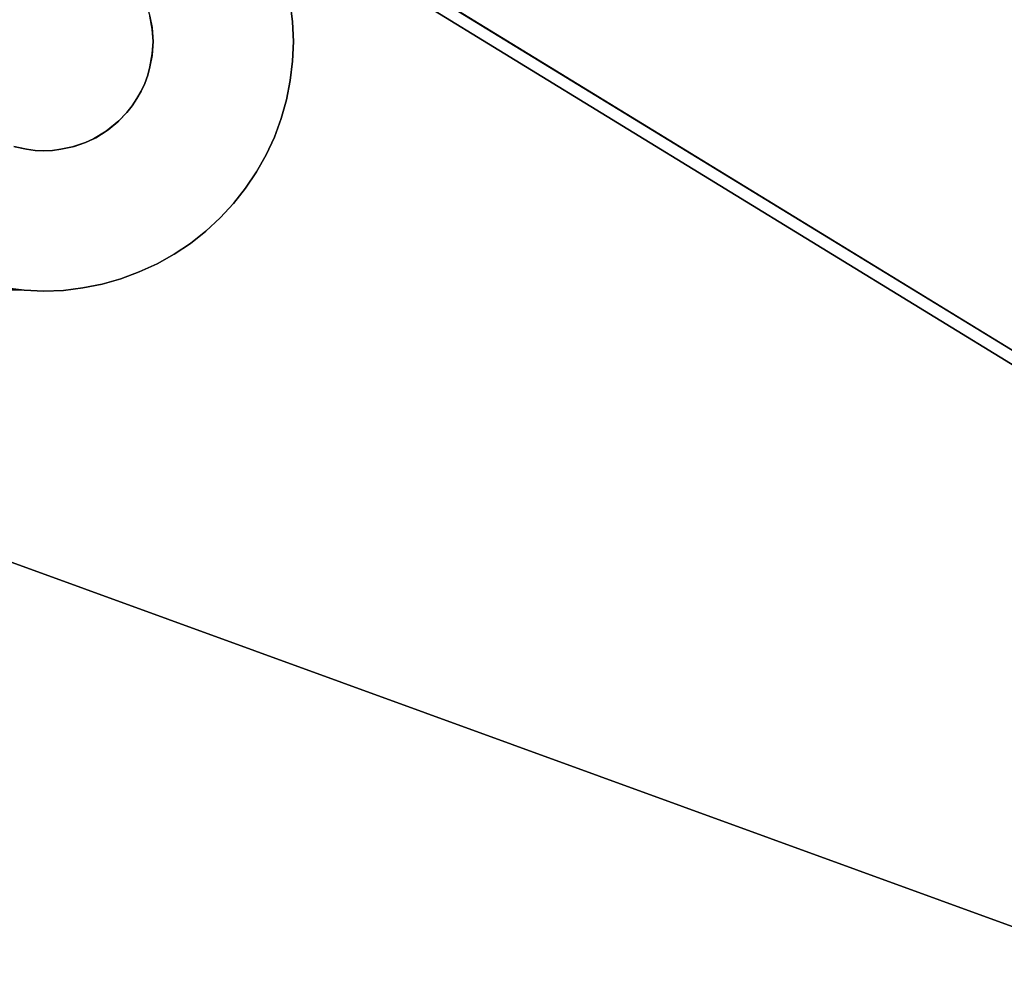
# Model space of a CAD drawing. Units: inches. Extents: x -44.1 to 44, y -25.6 to 25.7.
# Drawn here: x -24.2 to -23, y -21.2 to -20 of the extents above; entities that cross this region are included whole.
import ezdxf

# ---------------------------------------------------------------- set-up
doc = ezdxf.new("R2010")
doc.units = ezdxf.units.IN
doc.header["$MEASUREMENT"] = 0
doc.layers.add('SEAT-BASE', color=5, linetype='Continuous')
doc.layers.add('SEAT-INSIDEFABRIC', color=5, linetype='Continuous')

msp = doc.modelspace()

# ---------------------------------------------------------------- linework, layer by layer
at = {"layer": 'SEAT-BASE'}
for points, invisible_edges in [([(-24.0564, -20.0114, 8.3822), (-21.7684, -20.7673, 8.3822), (-21.5199, -17.4163, 8.3822)], 15), ([(-20.8836, -19.6471, 7.0967), (-21.8478, -20.6114, 7.0967), (-23.9621, -19.8434, 7.6811)], 15), ([(-23.9621, -19.8434, 7.6811), (-21.9583, -21.0716, 7.0259), (-21.9432, -21.0908, 7.0189)], 12), ([(-22.0092, -20.816, 7.088), (-22.0139, -20.84, 7.084), (-23.9621, -19.8434, 7.6811)], 14), ([(-23.9621, -19.8434, 7.6811), (-21.9087, -20.652, 7.1009), (-21.9266, -20.6686, 7.1011)], 13), ([(-22.0092, -20.9613, 7.0584), (-22.0026, -20.9848, 7.0524), (-23.9621, -19.8434, 7.6811)], 14), ([(-21.9839, -20.7474, 7.0967), (-21.9941, -20.7695, 7.0943), (-23.9621, -19.8434, 7.6811)], 14), ([(-23.9621, -19.8434, 7.6811), (-21.8478, -20.6114, 7.0967), (-21.8692, -20.6233, 7.0986)], 13), ([(-22.0178, -20.8887, 7.075), (-22.0168, -20.9131, 7.0699), (-23.9621, -19.8434, 7.6811)], 14), ([(-21.9432, -20.6866, 7.1009), (-21.9583, -20.7057, 7.1), (-23.9621, -19.8434, 7.6811)], 14), ([(-23.9621, -19.8434, 7.6811), (-21.9941, -21.0077, 7.0461), (-21.9839, -21.0299, 7.0394)], 13), ([(-23.9621, -19.8434, 7.6811), (-21.9266, -21.1087, 7.0118), (-23.9456, -19.8613, 7.6741)], 3), ([(-21.9432, -21.0908, 7.0189), (-21.9266, -21.1087, 7.0118), (-23.9621, -19.8434, 7.6811)], 14), ([(-21.8895, -20.6369, 7.1), (-21.9087, -20.652, 7.1009), (-23.9621, -19.8434, 7.6811)], 14), ([(-23.9621, -19.8434, 7.6811), (-22.0026, -20.7925, 7.0914), (-22.0092, -20.816, 7.088)], 13), ([(-23.9621, -19.8434, 7.6811), (-22.0139, -20.9374, 7.0643), (-22.0092, -20.9613, 7.0584)], 13), ([(-23.9621, -19.8434, 7.6811), (-22.0168, -20.8642, 7.0797), (-22.0178, -20.8887, 7.075)], 13), ([(-21.9839, -21.0299, 7.0394), (-21.9719, -21.0512, 7.0327), (-23.9621, -19.8434, 7.6811)], 14), ([(-23.9621, -19.8434, 7.6811), (-21.9719, -20.726, 7.0986), (-21.9839, -20.7474, 7.0967)], 13), ([(-23.9621, -19.8434, 7.6811), (-21.9266, -20.6686, 7.1011), (-21.9432, -20.6866, 7.1009)], 13), ([(-23.9621, -19.8434, 7.6811), (-21.9941, -20.7695, 7.0943), (-22.0026, -20.7925, 7.0914)], 13), ([(-23.9621, -19.8434, 7.6811), (-22.0026, -20.9848, 7.0524), (-21.9941, -21.0077, 7.0461)], 13), ([(-23.9621, -19.8434, 7.6811), (-21.9719, -21.0512, 7.0327), (-21.9583, -21.0716, 7.0259)], 1), ([(-23.9621, -19.8434, 7.6811), (-21.9583, -20.7057, 7.1), (-21.9719, -20.726, 7.0986)], 13), ([(-23.9621, -19.8434, 7.6811), (-22.0168, -20.9131, 7.0699), (-22.0139, -20.9374, 7.0643)], 13), ([(-23.9621, -19.8434, 7.6811), (-21.8692, -20.6233, 7.0986), (-21.8895, -20.6369, 7.1)], 13), ([(-23.9621, -19.8434, 7.6811), (-22.0139, -20.84, 7.084), (-22.0168, -20.8642, 7.0797)], 13), ([(-23.9456, -19.8613, 7.6741), (-21.9266, -21.1087, 7.0118), (-23.9305, -19.8805, 7.6671)], 1), ([(-23.9305, -19.8805, 7.6671), (-21.9266, -21.1087, 7.0118), (-23.9168, -19.9009, 7.6603)], 2), ([(-23.9168, -19.9009, 7.6603), (-21.9266, -21.1087, 7.0118), (-23.9049, -19.9222, 7.6535)], 3), ([(-23.9049, -19.9222, 7.6535), (-21.9266, -21.1087, 7.0118), (-23.8946, -19.9444, 7.6469)], 3), ([(-23.8946, -19.9444, 7.6469), (-21.9266, -21.1087, 7.0118), (-23.8862, -19.9673, 7.6406)], 3), ([(-23.8862, -19.9673, 7.6406), (-21.9266, -21.1087, 7.0118), (-23.8795, -19.9908, 7.6346)], 3), ([(-23.8795, -19.9908, 7.6346), (-21.9266, -21.1087, 7.0118), (-23.8749, -20.0147, 7.6287)], 3), ([(-24.0527, -20.0214, 8.3822), (-21.7684, -20.7673, 8.3822), (-24.0564, -20.0114, 8.3822)], 3), ([(-24.0527, -20.0214, 8.3822), (-21.7777, -20.7726, 8.3822), (-21.7684, -20.7673, 8.3822)], 13), ([(-24.0498, -20.0317, 8.3822), (-21.7777, -20.7726, 8.3822), (-24.0527, -20.0214, 8.3822)], 3), ([(-24.0498, -20.0317, 7.8376), (-23.8749, -20.0147, 7.8376), (-24.0469, -20.0479, 7.8376)], 3), ([(-24.0469, -20.0479, 7.8376), (-23.8749, -20.0147, 7.8376), (-23.872, -20.039, 7.8376)], 13), ([(-23.8749, -20.0147, 7.8376), (-23.8749, -20.0147, 7.6287), (-23.872, -20.039, 7.8376)], 2), ([(-23.872, -20.039, 7.8376), (-23.8749, -20.0147, 7.6287), (-23.872, -20.039, 7.6231)], 1), ([(-23.8749, -20.0147, 7.6287), (-21.9266, -21.1087, 7.0118), (-23.872, -20.039, 7.6231)], 3), ([(-24.0471, -20.0461, 8.3822), (-21.7777, -20.7726, 8.3822), (-24.0498, -20.0317, 8.3822)], 3), ([(-24.0498, -20.0317, 7.8376), (-24.0471, -20.0461, 8.3822), (-24.0498, -20.0317, 8.3822)], 1), ([(-24.0469, -20.0479, 7.8376), (-24.0471, -20.0461, 8.3822), (-24.0498, -20.0317, 7.8376)], 2), ([(-24.0471, -20.0461, 8.3822), (-21.795, -20.7852, 8.3822), (-21.7866, -20.7785, 8.3822)], 13), ([(-24.0469, -20.0479, 7.8376), (-24.046, -20.0634, 8.3822), (-24.0471, -20.0461, 8.3822)], 1), ([(-24.046, -20.0634, 8.3822), (-21.795, -20.7852, 8.3822), (-24.0471, -20.0461, 8.3822)], 3), ([(-24.0471, -20.0461, 8.3822), (-21.7866, -20.7785, 8.3822), (-21.7777, -20.7726, 8.3822)], 13), ([(-24.0469, -20.0479, 7.8376), (-23.872, -20.039, 7.8376), (-23.871, -20.0634, 7.8376)], 13), ([(-23.871, -20.0634, 7.8376), (-23.872, -20.039, 7.6231), (-23.871, -20.0634, 7.618)], 1), ([(-23.872, -20.039, 7.6231), (-21.9266, -21.1087, 7.0118), (-23.871, -20.0634, 7.618)], 3), ([(-23.872, -20.039, 7.8376), (-23.872, -20.039, 7.6231), (-23.871, -20.0634, 7.8376)], 2), ([(-24.046, -20.0634, 7.8376), (-24.046, -20.0634, 8.3822), (-24.0469, -20.0479, 7.8376)], 2), ([(-24.0469, -20.0479, 7.8376), (-23.871, -20.0634, 7.8376), (-24.046, -20.0634, 7.8376)], 3), ([(-24.046, -20.0634, 7.8376), (-23.872, -20.0878, 7.8376), (-24.0471, -20.0807, 7.8376)], 3), ([(-24.0471, -20.0807, 7.8376), (-24.0469, -20.0788, 8.3822), (-24.046, -20.0634, 7.8376)], 2), ([(-24.046, -20.0634, 7.8376), (-24.0469, -20.0788, 8.3822), (-24.046, -20.0634, 8.3822)], 1), ([(-24.0469, -20.0788, 8.3822), (-21.8028, -20.7924, 8.3822), (-24.046, -20.0634, 8.3822)], 3), ([(-24.046, -20.0634, 7.8376), (-23.871, -20.0634, 7.8376), (-23.872, -20.0878, 7.8376)], 13), ([(-24.046, -20.0634, 8.3822), (-21.8028, -20.7924, 8.3822), (-21.795, -20.7852, 8.3822)], 13), ([(-23.871, -20.0634, 7.8376), (-23.871, -20.0634, 7.618), (-23.872, -20.0878, 7.8376)], 2), ([(-23.872, -20.0878, 7.8376), (-23.871, -20.0634, 7.618), (-23.872, -20.0878, 7.6133)], 1), ([(-23.871, -20.0634, 7.618), (-21.9266, -21.1087, 7.0118), (-23.872, -20.0878, 7.6133)], 3), ([(-24.0471, -20.0807, 7.8376), (-24.0498, -20.0952, 8.3822), (-24.0469, -20.0788, 8.3822)], 1), ([(-24.0498, -20.0952, 8.3822), (-21.8167, -20.8086, 8.3822), (-24.0469, -20.0788, 8.3822)], 3), ([(-24.0498, -20.0952, 7.8376), (-24.0498, -20.0952, 8.3822), (-24.0471, -20.0807, 7.8376)], 2), ([(-24.0471, -20.0807, 7.8376), (-23.8795, -20.1361, 7.8376), (-24.0498, -20.0952, 7.8376)], 3), ([(-24.0471, -20.0807, 7.8376), (-23.8749, -20.1121, 7.8376), (-23.8795, -20.1361, 7.8376)], 13), ([(-24.0471, -20.0807, 7.8376), (-23.872, -20.0878, 7.8376), (-23.8749, -20.1121, 7.8376)], 13), ([(-24.0469, -20.0788, 8.3822), (-21.8167, -20.8086, 8.3822), (-21.8101, -20.8002, 8.3822)], 13), ([(-24.0469, -20.0788, 8.3822), (-21.8101, -20.8002, 8.3822), (-21.8028, -20.7924, 8.3822)], 13), ([(-24.0498, -20.0952, 7.8376), (-24.0526, -20.1055, 8.3822), (-24.0498, -20.0952, 8.3822)], 1), ([(-24.0526, -20.1055, 8.3822), (-21.8265, -20.824, 8.3822), (-24.0498, -20.0952, 8.3822)], 3), ([(-24.0498, -20.0952, 7.8376), (-23.8862, -20.1596, 7.8376), (-24.0526, -20.1055, 7.8376)], 3), ([(-24.0526, -20.1055, 7.8376), (-24.0526, -20.1055, 8.3822), (-24.0498, -20.0952, 7.8376)], 2), ([(-24.0498, -20.0952, 8.3822), (-21.8265, -20.824, 8.3822), (-21.8167, -20.8086, 8.3822)], 13), ([(-24.0498, -20.0952, 7.8376), (-23.8795, -20.1361, 7.8376), (-23.8862, -20.1596, 7.8376)], 13), ([(-23.8749, -20.1121, 7.8376), (-23.872, -20.0878, 7.6133), (-23.8749, -20.1121, 7.6089)], 1), ([(-23.872, -20.0878, 7.6133), (-21.9266, -21.1087, 7.0118), (-23.8749, -20.1121, 7.6089)], 3), ([(-23.872, -20.0878, 7.8376), (-23.872, -20.0878, 7.6133), (-23.8749, -20.1121, 7.8376)], 2), ([(-24.0564, -20.1156, 7.8376), (-24.0564, -20.1156, 8.3822), (-24.0526, -20.1055, 7.8376)], 2), ([(-24.0526, -20.1055, 7.8376), (-23.8946, -20.1826, 7.8376), (-24.0564, -20.1156, 7.8376)], 3), ([(-24.0564, -20.1156, 8.3822), (-21.8265, -20.824, 8.3822), (-24.0526, -20.1055, 8.3822)], 3), ([(-24.0526, -20.1055, 7.8376), (-24.0564, -20.1156, 8.3822), (-24.0526, -20.1055, 8.3822)], 1), ([(-24.0526, -20.1055, 7.8376), (-23.8862, -20.1596, 7.8376), (-23.8946, -20.1826, 7.8376)], 13), ([(-24.0564, -20.1156, 7.8376), (-24.0609, -20.1253, 8.3822), (-24.0564, -20.1156, 8.3822)], 1), ([(-24.0609, -20.1253, 8.3822), (-21.8324, -20.8366, 8.3822), (-24.0564, -20.1156, 8.3822)], 3), ([(-24.0609, -20.1253, 7.8376), (-24.0609, -20.1253, 8.3822), (-24.0564, -20.1156, 7.8376)], 2), ([(-24.0564, -20.1156, 7.8376), (-23.9049, -20.2048, 7.8376), (-24.0609, -20.1253, 7.8376)], 3), ([(-24.0564, -20.1156, 7.8376), (-23.8946, -20.1826, 7.8376), (-23.9049, -20.2048, 7.8376)], 13), ([(-24.0564, -20.1156, 8.3822), (-21.8324, -20.8366, 8.3822), (-21.8265, -20.824, 8.3822)], 13), ([(-23.8749, -20.1121, 7.8376), (-23.8749, -20.1121, 7.6089), (-23.8795, -20.1361, 7.8376)], 2), ([(-23.8749, -20.1121, 7.6089), (-21.9266, -21.1087, 7.0118), (-23.8795, -20.1361, 7.605)], 3), ([(-23.8795, -20.1361, 7.8376), (-23.8749, -20.1121, 7.6089), (-23.8795, -20.1361, 7.605)], 1), ([(-24.0661, -20.1346, 7.8376), (-24.0661, -20.1346, 8.3822), (-24.0609, -20.1253, 7.8376)], 2), ([(-24.0609, -20.1253, 7.8376), (-23.9168, -20.2261, 7.8376), (-24.0661, -20.1346, 7.8376)], 3), ([(-24.0609, -20.1253, 7.8376), (-24.0661, -20.1346, 8.3822), (-24.0609, -20.1253, 8.3822)], 1), ([(-24.0661, -20.1346, 8.3822), (-21.8383, -20.8538, 8.3822), (-24.0609, -20.1253, 8.3822)], 3), ([(-24.0609, -20.1253, 8.3822), (-21.8383, -20.8538, 8.3822), (-21.8324, -20.8366, 8.3822)], 13), ([(-24.0609, -20.1253, 7.8376), (-23.9049, -20.2048, 7.8376), (-23.9168, -20.2261, 7.8376)], 13), ([(-24.072, -20.1435, 7.8376), (-23.9456, -20.2656, 7.8376), (-24.0787, -20.1519, 7.8376)], 3), ([(-24.0787, -20.1519, 7.8376), (-24.0787, -20.1519, 8.3822), (-24.072, -20.1435, 7.8376)], 2), ([(-24.072, -20.1435, 7.8376), (-24.0787, -20.1519, 8.3822), (-24.072, -20.1435, 8.3822)], 1), ([(-24.0787, -20.1519, 8.3822), (-21.8411, -20.8674, 8.3822), (-24.072, -20.1435, 8.3822)], 3), ([(-24.0661, -20.1346, 7.8376), (-23.9305, -20.2464, 7.8376), (-24.072, -20.1435, 7.8376)], 3), ([(-24.072, -20.1435, 7.8376), (-24.072, -20.1435, 8.3822), (-24.0661, -20.1346, 7.8376)], 2), ([(-24.0661, -20.1346, 7.8376), (-24.072, -20.1435, 8.3822), (-24.0661, -20.1346, 8.3822)], 1), ([(-24.072, -20.1435, 8.3822), (-21.8383, -20.8538, 8.3822), (-24.0661, -20.1346, 8.3822)], 3), ([(-24.072, -20.1435, 7.8376), (-23.9305, -20.2464, 7.8376), (-23.9456, -20.2656, 7.8376)], 13), ([(-24.072, -20.1435, 8.3822), (-21.8411, -20.8674, 8.3822), (-21.8383, -20.8538, 8.3822)], 13), ([(-24.0661, -20.1346, 7.8376), (-23.9168, -20.2261, 7.8376), (-23.9305, -20.2464, 7.8376)], 13), ([(-23.8795, -20.1361, 7.605), (-21.9266, -21.1087, 7.0118), (-23.8862, -20.1596, 7.6017)], 3), ([(-23.8862, -20.1596, 7.8376), (-23.8795, -20.1361, 7.605), (-23.8862, -20.1596, 7.6017)], 1), ([(-23.8795, -20.1361, 7.8376), (-23.8795, -20.1361, 7.605), (-23.8862, -20.1596, 7.8376)], 2), ([(-24.09, -20.1637, 7.8376), (-24.0886, -20.1625, 8.3822), (-24.0787, -20.1519, 7.8376)], 2), ([(-24.0787, -20.1519, 7.8376), (-23.9621, -20.2835, 7.8376), (-24.09, -20.1637, 7.8376)], 3), ([(-24.0787, -20.1519, 7.8376), (-24.0886, -20.1625, 8.3822), (-24.0787, -20.1519, 8.3822)], 1), ([(-24.0886, -20.1625, 8.3822), (-21.8428, -20.8853, 8.3822), (-24.0787, -20.1519, 8.3822)], 3), ([(-24.0787, -20.1519, 7.8376), (-23.9456, -20.2656, 7.8376), (-23.9621, -20.2835, 7.8376)], 13), ([(-24.0787, -20.1519, 8.3822), (-21.8428, -20.8853, 8.3822), (-21.8411, -20.8674, 8.3822)], 13), ([(-24.09, -20.1637, 7.8376), (-24.1044, -20.1754, 8.3822), (-24.0886, -20.1625, 8.3822)], 1), ([(-24.1044, -20.1754, 8.3822), (-21.8417, -20.9059, 8.3822), (-24.0886, -20.1625, 8.3822)], 3), ([(-24.1021, -20.1737, 7.8376), (-24.1044, -20.1754, 8.3822), (-24.09, -20.1637, 7.8376)], 2), ([(-24.09, -20.1637, 7.8376), (-23.98, -20.3001, 7.8376), (-24.1021, -20.1737, 7.8376)], 3), ([(-24.09, -20.1637, 7.8376), (-23.9621, -20.2835, 7.8376), (-23.98, -20.3001, 7.8376)], 13), ([(-24.0886, -20.1625, 8.3822), (-21.8417, -20.9059, 8.3822), (-21.8428, -20.8853, 8.3822)], 13), ([(-23.8862, -20.1596, 7.8376), (-23.8862, -20.1596, 7.6017), (-23.8946, -20.1826, 7.8376)], 2), ([(-23.8862, -20.1596, 7.6017), (-21.9266, -21.1087, 7.0118), (-23.8946, -20.1826, 7.5987)], 3), ([(-23.8946, -20.1826, 7.8376), (-23.8862, -20.1596, 7.6017), (-23.8946, -20.1826, 7.5987)], 1), ([(-24.1203, -20.1848, 8.3822), (-21.8335, -20.9382, 8.3822), (-24.1044, -20.1754, 8.3822)], 3), ([(-24.1021, -20.1737, 7.8376), (-23.9992, -20.3152, 7.8376), (-24.1174, -20.1834, 7.8376)], 3), ([(-24.1044, -20.1754, 8.3822), (-21.8335, -20.9382, 8.3822), (-21.839, -20.9204, 8.3822)], 13), ([(-24.1044, -20.1754, 8.3822), (-21.839, -20.9204, 8.3822), (-21.8417, -20.9059, 8.3822)], 13), ([(-24.1021, -20.1737, 7.8376), (-23.98, -20.3001, 7.8376), (-23.9992, -20.3152, 7.8376)], 13), ([(-24.1301, -20.1893, 7.8376), (-24.0632, -20.3509, 7.8376), (-24.1463, -20.1948, 7.8376)], 3), ([(-24.1463, -20.1948, 7.8376), (-24.1445, -20.1943, 8.3822), (-24.1301, -20.1893, 7.8376)], 2), ([(-24.1301, -20.1893, 7.8376), (-24.1445, -20.1943, 8.3822), (-24.1301, -20.1893, 8.3822)], 1), ([(-24.1445, -20.1943, 8.3822), (-21.8279, -20.9505, 8.3822), (-24.1301, -20.1893, 8.3822)], 3), ([(-24.1174, -20.1834, 7.8376), (-24.041, -20.3407, 7.8376), (-24.1301, -20.1893, 7.8376)], 3), ([(-24.1301, -20.1893, 7.8376), (-24.1301, -20.1893, 8.3822), (-24.1174, -20.1834, 7.8376)], 2), ([(-24.1174, -20.1834, 7.8376), (-24.1301, -20.1893, 8.3822), (-24.1203, -20.1848, 8.3822)], 1), ([(-24.1301, -20.1893, 8.3822), (-21.8335, -20.9382, 8.3822), (-24.1203, -20.1848, 8.3822)], 3), ([(-24.1301, -20.1893, 7.8376), (-24.041, -20.3407, 7.8376), (-24.0632, -20.3509, 7.8376)], 13), ([(-24.1301, -20.1893, 8.3822), (-21.8279, -20.9505, 8.3822), (-21.8335, -20.9382, 8.3822)], 13), ([(-24.1174, -20.1834, 7.8376), (-24.0196, -20.3288, 7.8376), (-24.041, -20.3407, 7.8376)], 13), ([(-24.1174, -20.1834, 7.8376), (-23.9992, -20.3152, 7.8376), (-24.0196, -20.3288, 7.8376)], 13), ([(-23.8946, -20.1826, 7.8376), (-23.8946, -20.1826, 7.5987), (-23.9049, -20.2048, 7.8376)], 2), ([(-23.8946, -20.1826, 7.5987), (-21.9266, -21.1087, 7.0118), (-23.9049, -20.2048, 7.5963)], 3), ([(-23.9049, -20.2048, 7.8376), (-23.8946, -20.1826, 7.5987), (-23.9049, -20.2048, 7.5963)], 1), ([(-24.2036, -20.1979, 8.3822), (-24.2179, -20.1949, 8.3822), (-25.2294, -20.3467, 8.3822)], 14), ([(-25.2294, -20.3467, 8.3822), (-24.1928, -20.1992, 8.3822), (-24.2036, -20.1979, 8.3822)], 13), ([(-25.2294, -20.3467, 8.3822), (-24.1822, -20.1997, 8.3822), (-24.1928, -20.1992, 8.3822)], 13), ([(-21.5959, -21.6692, 8.3822), (-24.1822, -20.1997, 8.3822), (-25.2294, -20.3467, 8.3822)], 3), ([(-24.2036, -20.1979, 7.8376), (-24.2309, -20.3708, 7.8376), (-24.2197, -20.1944, 7.8376)], 3), ([(-24.2036, -20.1979, 7.8376), (-24.2065, -20.3737, 7.8376), (-24.2309, -20.3708, 7.8376)], 13), ([(-24.2197, -20.1944, 7.8376), (-24.2179, -20.1949, 8.3822), (-24.2036, -20.1979, 7.8376)], 2), ([(-24.2036, -20.1979, 7.8376), (-24.2179, -20.1949, 8.3822), (-24.2036, -20.1979, 8.3822)], 1), ([(-24.1928, -20.1992, 7.8376), (-24.2065, -20.3737, 7.8376), (-24.2036, -20.1979, 7.8376)], 3), ([(-24.1928, -20.1992, 7.8376), (-24.1822, -20.3747, 7.8376), (-24.2065, -20.3737, 7.8376)], 13), ([(-24.1928, -20.1992, 7.8376), (-24.2036, -20.1979, 8.3822), (-24.1928, -20.1992, 8.3822)], 1), ([(-24.2036, -20.1979, 7.8376), (-24.2036, -20.1979, 8.3822), (-24.1928, -20.1992, 7.8376)], 2), ([(-24.1822, -20.1997, 7.8376), (-24.1822, -20.3747, 7.8376), (-24.1928, -20.1992, 7.8376)], 3), ([(-24.1928, -20.1992, 7.8376), (-24.1928, -20.1992, 8.3822), (-24.1822, -20.1997, 7.8376)], 2), ([(-24.1822, -20.1997, 7.8376), (-24.1928, -20.1992, 8.3822), (-24.1822, -20.1997, 8.3822)], 1), ([(-24.1715, -20.1992, 8.3822), (-24.1822, -20.1997, 8.3822), (-21.5959, -21.6692, 8.3822)], 14), ([(-24.1715, -20.1992, 7.8376), (-24.1822, -20.1997, 8.3822), (-24.1715, -20.1992, 8.3822)], 1), ([(-24.1822, -20.1997, 7.8376), (-24.1822, -20.1997, 8.3822), (-24.1715, -20.1992, 7.8376)], 2), ([(-24.1715, -20.1992, 7.8376), (-24.1577, -20.3738, 7.8376), (-24.1822, -20.1997, 7.8376)], 3), ([(-24.1822, -20.1997, 7.8376), (-24.1577, -20.3738, 7.8376), (-24.1822, -20.3747, 7.8376)], 13), ([(-24.1715, -20.1992, 7.8376), (-24.1715, -20.1992, 8.3822), (-24.1608, -20.1979, 7.8376)], 2), ([(-24.1608, -20.1979, 7.8376), (-24.1334, -20.3708, 7.8376), (-24.1715, -20.1992, 7.8376)], 3), ([(-24.1608, -20.1979, 7.8376), (-24.1715, -20.1992, 8.3822), (-24.1608, -20.1979, 8.3822)], 1), ([(-21.5959, -21.6692, 8.3822), (-24.1608, -20.1979, 8.3822), (-24.1715, -20.1992, 8.3822)], 13), ([(-24.1715, -20.1992, 7.8376), (-24.1334, -20.3708, 7.8376), (-24.1577, -20.3738, 7.8376)], 13), ([(-21.5959, -21.6692, 8.3822), (-24.1445, -20.1943, 8.3822), (-24.1608, -20.1979, 8.3822)], 13), ([(-24.1463, -20.1948, 7.8376), (-24.1608, -20.1979, 8.3822), (-24.1445, -20.1943, 8.3822)], 1), ([(-24.1608, -20.1979, 7.8376), (-24.1608, -20.1979, 8.3822), (-24.1463, -20.1948, 7.8376)], 2), ([(-24.1463, -20.1948, 7.8376), (-24.1096, -20.366, 7.8376), (-24.1608, -20.1979, 7.8376)], 3), ([(-24.1608, -20.1979, 7.8376), (-24.1096, -20.366, 7.8376), (-24.1334, -20.3708, 7.8376)], 13), ([(-24.1463, -20.1948, 7.8376), (-24.0861, -20.3594, 7.8376), (-24.1096, -20.366, 7.8376)], 13), ([(-24.1463, -20.1948, 7.8376), (-24.0632, -20.3509, 7.8376), (-24.0861, -20.3594, 7.8376)], 13), ([(-21.5959, -21.6692, 8.3822), (-21.8188, -20.9659, 8.3822), (-24.1445, -20.1943, 8.3822)], 15), ([(-24.1445, -20.1943, 8.3822), (-21.8188, -20.9659, 8.3822), (-21.8279, -20.9505, 8.3822)], 13), ([(-23.9049, -20.2048, 7.5963), (-21.9266, -21.1087, 7.0118), (-23.9168, -20.2261, 7.5944)], 3), ([(-23.9168, -20.2261, 7.8376), (-23.9049, -20.2048, 7.5963), (-23.9168, -20.2261, 7.5944)], 1), ([(-23.9049, -20.2048, 7.8376), (-23.9049, -20.2048, 7.5963), (-23.9168, -20.2261, 7.8376)], 2), ([(-23.9168, -20.2261, 7.8376), (-23.9168, -20.2261, 7.5944), (-23.9305, -20.2464, 7.8376)], 2), ([(-23.9168, -20.2261, 7.5944), (-21.9266, -21.1087, 7.0118), (-23.9305, -20.2464, 7.593)], 3), ([(-23.9305, -20.2464, 7.8376), (-23.9168, -20.2261, 7.5944), (-23.9305, -20.2464, 7.593)], 1), ([(-23.9456, -20.2656, 7.8376), (-23.9305, -20.2464, 7.593), (-23.9456, -20.2656, 7.5922)], 1), ([(-23.9305, -20.2464, 7.593), (-21.9266, -21.1087, 7.0118), (-23.9456, -20.2656, 7.5922)], 3), ([(-23.9305, -20.2464, 7.8376), (-23.9305, -20.2464, 7.593), (-23.9456, -20.2656, 7.8376)], 2), ([(-23.9456, -20.2656, 7.8376), (-23.9456, -20.2656, 7.5922), (-23.9621, -20.2835, 7.8376)], 2), ([(-23.9456, -20.2656, 7.5922), (-23.9621, -20.2835, 7.5918), (-23.9621, -20.2835, 7.8376)], 12), ([(-23.9456, -20.2656, 7.5922), (-21.9266, -21.1087, 7.0118), (-23.9621, -20.2835, 7.5918)], 3), ([(-23.9621, -20.2835, 7.5918), (-21.9266, -21.1087, 7.0118), (-23.98, -20.3001, 7.5922)], 3), ([(-23.9621, -20.2835, 7.8376), (-23.9621, -20.2835, 7.5918), (-23.98, -20.3001, 7.5922)], 12), ([(-23.9621, -20.2835, 7.8376), (-23.98, -20.3001, 7.5922), (-23.98, -20.3001, 7.8376)], 1), ([(-23.98, -20.3001, 7.8376), (-23.9992, -20.3152, 7.593), (-23.9992, -20.3152, 7.8376)], 1), ([(-23.98, -20.3001, 7.5922), (-21.9266, -21.1087, 7.0118), (-23.9992, -20.3152, 7.593)], 3), ([(-23.98, -20.3001, 7.8376), (-23.98, -20.3001, 7.5922), (-23.9992, -20.3152, 7.593)], 12), ([(-23.9992, -20.3152, 7.8376), (-24.0196, -20.3288, 7.5944), (-24.0196, -20.3288, 7.8376)], 1), ([(-23.9992, -20.3152, 7.8376), (-23.9992, -20.3152, 7.593), (-24.0196, -20.3288, 7.5944)], 12), ([(-23.9992, -20.3152, 7.593), (-21.9266, -21.1087, 7.0118), (-24.0196, -20.3288, 7.5944)], 3), ([(-24.0196, -20.3288, 7.8376), (-24.0196, -20.3288, 7.5944), (-24.041, -20.3407, 7.5963)], 12), ([(-24.0196, -20.3288, 7.5944), (-21.9266, -21.1087, 7.0118), (-24.041, -20.3407, 7.5963)], 3), ([(-24.0196, -20.3288, 7.8376), (-24.041, -20.3407, 7.5963), (-24.041, -20.3407, 7.8376)], 1), ([(-24.041, -20.3407, 7.8376), (-24.0632, -20.3509, 7.5987), (-24.0632, -20.3509, 7.8376)], 1), ([(-24.041, -20.3407, 7.8376), (-24.041, -20.3407, 7.5963), (-24.0632, -20.3509, 7.5987)], 12), ([(-24.041, -20.3407, 7.5963), (-21.9266, -21.1087, 7.0118), (-24.0632, -20.3509, 7.5987)], 3), ([(-21.5959, -21.6692, 8.2655), (-25.2294, -20.3467, 7.836), (-21.0906, -21.8531, 6.6914)], 13), ([(-25.2294, -20.3467, 7.836), (-24.2065, -20.3737, 7.6231), (-21.0906, -21.8531, 6.6914)], 2), ([(-21.5959, -21.6692, 8.2655), (-25.2294, -20.3467, 8.3822), (-25.2294, -20.3467, 7.836)], 13), ([(-21.5959, -21.6692, 8.3822), (-25.2294, -20.3467, 8.3822), (-21.5959, -21.6692, 8.2655)], 2), ([(-25.2294, -20.3467, 7.836), (-24.2309, -20.3708, 7.6287), (-24.2065, -20.3737, 7.6231)], 1), ([(-24.0632, -20.3509, 7.5987), (-21.9266, -21.1087, 7.0118), (-24.0861, -20.3594, 7.6017)], 3), ([(-24.0632, -20.3509, 7.8376), (-24.0632, -20.3509, 7.5987), (-24.0861, -20.3594, 7.6017)], 12), ([(-24.0632, -20.3509, 7.8376), (-24.0861, -20.3594, 7.6017), (-24.0861, -20.3594, 7.8376)], 1), ([(-24.0861, -20.3594, 7.8376), (-24.1096, -20.366, 7.605), (-24.1096, -20.366, 7.8376)], 1), ([(-24.0861, -20.3594, 7.8376), (-24.0861, -20.3594, 7.6017), (-24.1096, -20.366, 7.605)], 12), ([(-24.0861, -20.3594, 7.6017), (-21.9266, -21.1087, 7.0118), (-24.1096, -20.366, 7.605)], 3), ([(-24.2065, -20.3737, 7.8376), (-24.2065, -20.3737, 7.6231), (-24.2309, -20.3708, 7.6287)], 12), ([(-24.2065, -20.3737, 7.8376), (-24.2309, -20.3708, 7.6287), (-24.2309, -20.3708, 7.8376)], 1), ([(-21.0906, -21.8531, 6.6914), (-24.2065, -20.3737, 7.6231), (-21.8895, -21.1404, 6.9978)], 3), ([(-24.1822, -20.3747, 7.8376), (-24.1822, -20.3747, 7.618), (-24.2065, -20.3737, 7.6231)], 12), ([(-24.1822, -20.3747, 7.618), (-21.8895, -21.1404, 6.9978), (-24.2065, -20.3737, 7.6231)], 3), ([(-24.1822, -20.3747, 7.8376), (-24.2065, -20.3737, 7.6231), (-24.2065, -20.3737, 7.8376)], 1), ([(-24.1577, -20.3738, 7.8376), (-24.1822, -20.3747, 7.618), (-24.1822, -20.3747, 7.8376)], 1), ([(-24.1577, -20.3738, 7.6133), (-21.9087, -21.1253, 7.0048), (-24.1822, -20.3747, 7.618)], 3), ([(-24.1577, -20.3738, 7.8376), (-24.1577, -20.3738, 7.6133), (-24.1822, -20.3747, 7.618)], 12), ([(-24.1822, -20.3747, 7.618), (-21.9087, -21.1253, 7.0048), (-21.8895, -21.1404, 6.9978)], 13), ([(-24.1334, -20.3708, 7.6089), (-21.9266, -21.1087, 7.0118), (-24.1577, -20.3738, 7.6133)], 3), ([(-24.1334, -20.3708, 7.8376), (-24.1334, -20.3708, 7.6089), (-24.1577, -20.3738, 7.6133)], 12), ([(-24.1334, -20.3708, 7.8376), (-24.1577, -20.3738, 7.6133), (-24.1577, -20.3738, 7.8376)], 1), ([(-24.1577, -20.3738, 7.6133), (-21.9266, -21.1087, 7.0118), (-21.9087, -21.1253, 7.0048)], 13), ([(-24.1096, -20.366, 7.605), (-21.9266, -21.1087, 7.0118), (-24.1334, -20.3708, 7.6089)], 3), ([(-24.1096, -20.366, 7.8376), (-24.1096, -20.366, 7.605), (-24.1334, -20.3708, 7.6089)], 12), ([(-24.1096, -20.366, 7.8376), (-24.1334, -20.3708, 7.6089), (-24.1334, -20.3708, 7.8376)], 1)]:
    msp.add_3dface(points, dxfattribs=dict(at, invisible_edges=invisible_edges))
for points in [[(-24.1174, -20.1834, 7.8376), (-24.1203, -20.1848, 8.3822), (-24.1044, -20.1754, 8.3822)], [(-24.1174, -20.1834, 7.8376), (-24.1044, -20.1754, 8.3822), (-24.1021, -20.1737, 7.8376)]]:
    msp.add_3dface(points, dxfattribs=at)
at = {"layer": 'SEAT-INSIDEFABRIC', "invisible_edges": 15}
for points in [[(-41.7928, -20.6159, 8.3825), (-41.8, -0.1428, 8.3821), (-18.2448, -18.0688, 8.3822)], [(-22.1994, -22.9583, 17.4351), (-24.8306, -3.9205, 17.4356), (-27.2483, -4.3333, 17.4358)], [(-18.2691, -17.8716, 17.4355), (-24.8306, -3.9205, 17.4356), (-22.1994, -22.9583, 17.4351)], [(-27.2483, -4.3333, 17.4358), (-31.6193, -4.3997, 17.4358), (-22.1994, -22.9583, 17.4351)], [(-22.1994, -22.9583, 17.4351), (-31.6193, -4.3997, 17.4358), (-40.5286, -22.7355, 17.4353)], [(-41.7928, -20.6159, 8.3825), (-18.2448, -18.0688, 8.3822), (-39.7398, -23.1379, 8.3821)], [(-18.2448, -18.0688, 8.3822), (-19.9872, -21.5442, 8.3824), (-39.7398, -23.1379, 8.3821)]]:
    msp.add_3dface(points, dxfattribs=at)

doc.saveas('drawing.dxf')
